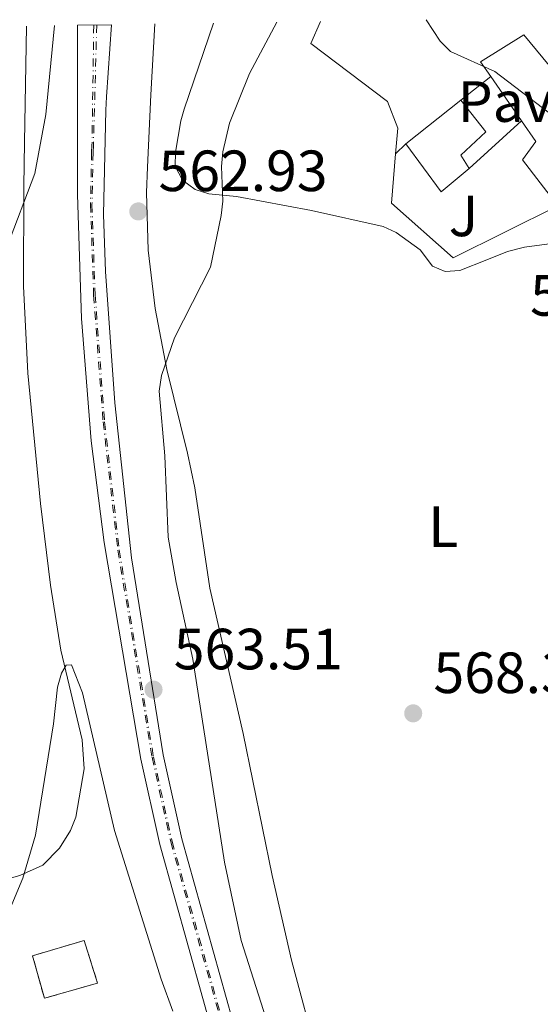
# Model space of a CAD drawing. Units: metres. Extents: x 607556 to 611009, y 4722327 to 4724694.
# Drawn here: x 609419 to 609509, y 4724501 to 4724671 of the extents above; entities that cross this region are included whole.
import ezdxf
from ezdxf.enums import TextEntityAlignment as Align

# ---------------------------------------------------------------- set-up
doc = ezdxf.new("R2010")
doc.units = ezdxf.units.M
doc.header["$MEASUREMENT"] = 0
doc.linetypes.add('DGN Style 3', pattern=[2.435890702152634, 1.739921930109024, -0.6959687720436097])
doc.linetypes.add('DGN Style 4', pattern=[2.7856150101045474, 1.391937544087219, -0.6959687720436097, 0.001739921930109024, -0.6959687720436097])
for name, color, linetype, lineweight in [('construcción   en ruinas', 1, 'Continuous', 0), ('contrucción  en ruinas', 1, 'DGN Style 3', 13), ('Cota de punto acotado terreno', 7, 'Continuous', 0), ('Curva de nivel intermedia', 30, 'Continuous', 0), ('Edificio', 1, 'Continuous', 13), ('Eje de ferrocarril una vía', 7, 'DGN Style 4', 0), ('Etiqueta de uso rústico', 92, 'Continuous', 0), ('Ferrocarril vía ancha', 7, 'DGN Style 4', 0), ('Línea  de muro-pared o tapia', 1, 'Continuous', 13), ('Línea de cambio de uso (parcela vista)', 92, 'Continuous', 0), ('Línea superior del balasto(superficie)', 7, 'Continuous', 0), ('Pavimento', 7, 'Continuous', 0), ('Punto acotado terreno (símbolo)', 7, 'Continuous', 0), ('Traza Ferrocarril', 8, 'Continuous', 0), ('Zona ajardinada', 92, 'Continuous', 0)]:
    doc.layers.add(name, color=color, linetype=linetype, lineweight=lineweight)
doc.styles.add('Style-Arial', font='arial.ttf')

# ---------------------------------------------------------------- blocks, each defined once
blk = doc.blocks.new('5PATER')
at = {"layer": 'Punto acotado terreno (símbolo)', "linetype": 'Continuous', "lineweight": 0}
h = blk.add_hatch(color=51, dxfattribs=at)
edge = h.paths.add_edge_path()
edge.add_ellipse((0, 0), major_axis=(-0.1095731443231308, -0.1110710700762829), ratio=0.9994222409660317, start_angle=0, end_angle=360)

msp = doc.modelspace()

# ---------------------------------------------------------------- linework, layer by layer
at = {"layer": 'construcción   en ruinas', "color": 1, "linetype": 'Continuous', "lineweight": 0}
msp.add_polyline3d([(609432.8700000001, 4724504.83, 569.5800000000017), (609423.6900000004, 4724502.210000001, 570.0099999999948), (609421.6399999997, 4724509.52, 569.8699999999953), (609430.5300000003, 4724512.15, 569.8699999999953)], close=True, dxfattribs=at)
at = {"layer": 'contrucción  en ruinas', "color": 1, "linetype": 'DGN Style 3', "lineweight": 13}
msp.add_polyline3d([(609423.6900000004, 4724502.210000001, 570.0099999999948), (609421.6399999997, 4724509.52, 569.8699999999953), (609430.5300000003, 4724512.15, 569.8699999999953), (609432.8700000001, 4724504.83, 569.5800000000017), (609423.6900000004, 4724502.210000001, 570.0099999999948)], dxfattribs=at)
at = {"layer": 'Curva de nivel intermedia', "color": 30, "linetype": 'Continuous', "lineweight": 0, "flags": 128}
for points, elevation in [([(609417.1600000005, 4724631.559999999), (609422.0399999999, 4724644.409999999), (609423.950000001, 4724654.619999999), (609425.4100000006, 4724669.949999998)], 560), ([(609463.7700000008, 4724670.55), (609459.0700000002, 4724661.689999999), (609455.6100000001, 4724653.100000001), (609454.4600000012, 4724648.17), (609454.230000001, 4724645.660000001), (609454.4900000002, 4724639.680000001), (609454.1799999997, 4724637.199999998), (609452.3600000001, 4724628.309999999), (609446.1100000006, 4724616.09), (609443.9200000003, 4724609.63), (609443.4700000008, 4724606.920000001), (609444.4499999998, 4724595.73), (609445.0600000002, 4724581.720000002), (609446.4300000002, 4724573.889999999), (609449.3200000003, 4724560.699999999), (609454.7800000008, 4724525.66), (609457.6500000008, 4724512.189999999), (609464.4900000005, 4724490.699999998)], 565.0000000000001), ([(609535.680000001, 4724661.56), (609538.7800000012, 4724652.749999999), (609540.1, 4724647.23), (609539.9099999999, 4724644.74), (609538.8200000015, 4724642.989999999), (609533.7800000011, 4724639.08), (609529.7700000012, 4724640.759999999), (609520.4500000004, 4724646.899999999), (609518.4099999998, 4724648.350000001), (609512.0599999996, 4724653.92), (609501.4, 4724662.020000001), (609493.7700000014, 4724665.489999999), (609491.9699999997, 4724667.230000001), (609489.5300000012, 4724670.960000001)], 565.0000000000001), ([(609445.8400000001, 4724499.970000001), (609443.8399999996, 4724505.510000001), (609435.8100000009, 4724531.11), (609430.2899999999, 4724554.850000001), (609428.39, 4724559.710000001), (609427.4400000002, 4724559.66), (609426.6300000009, 4724558.25), (609425.9800000006, 4724555.829999999), (609425.2499999997, 4724549.529999998), (609422.1600000006, 4724530.34), (609420.0000000015, 4724522.9), (609415.8200000017, 4724513.15)], 565.0000000000001)]:
    msp.add_lwpolyline(points, dxfattribs=dict(at, elevation=elevation))
at = {"layer": 'Edificio', "color": 51, "linetype": 'Continuous', "lineweight": 13, "extrusion": (-0.009784942880382865, 0.01408884632953723, 0.9998528688271742), "elevation": 61170.50157669967, "flags": 128}
msp.add_lwpolyline([(609482.4094446835, 4724260.563919068), (609477.0881336766, 4724268.22467942)], dxfattribs=at)
at = {"layer": 'Edificio', "color": 51, "linetype": 'Continuous', "lineweight": 13, "extrusion": (0.1642787501246757, 0.1306920988875671, 0.9777177852252851), "elevation": 718158.9789760667, "flags": 128}
msp.add_lwpolyline([(3317894.68593048, -3342096.600893246), (3317894.68593048, -3342108.938713151)], dxfattribs=at)
at = {"layer": 'Edificio', "color": 51, "linetype": 'Continuous', "lineweight": 13, "extrusion": (0.03606904390058555, -0.04338998844168244, 0.9984068974997761), "elevation": -182448.081258098, "flags": 128}
msp.add_lwpolyline([(3488932.548366536, 3238490.789724679), (3488926.228461472, 3238490.789724679), (3488926.866414096, 3238501.069039659)], dxfattribs=at)
at = {"layer": 'Edificio', "color": 1, "linetype": 'Continuous', "lineweight": 13}
for points in [[(609521.6799999997, 4724651.460000001, 569.7299999999959), (609533.8099999996, 4724638.01, 568.2899999999936), (609524.3399999999, 4724635.67, 568), (609520.0099999999, 4724639.380000001, 571.7400000000052), (609514.5700000003, 4724635.91, 571.1600000000036), (609512.29, 4724638.869999999, 570.929999999993), (609506.1900000004, 4724646.789999999, 570.3000000000029), (609508.4699999997, 4724649.960000001, 569.7299999999959), (609506.0199999996, 4724653.49, 569.6499999999943), (609500.7000000002, 4724661.15, 569.4900000000052), (609498.9299999997, 4724663.710000001, 569.4400000000023), (609506.3799999999, 4724668.34, 568.2899999999936), (609511.8700000001, 4724661.75, 568)], [(609497, 4724645.310000001, 571.1600000000036), (609492.1399999997, 4724641.27, 571.1600000000036), (609486.0700000003, 4724649.57, 571.7400000000052), (609495.5099999999, 4724657.08, 569.1499999999943), (609499.8499999996, 4724651.640000001, 570.8800000000047), (609495.5599999996, 4724647.600000001, 572.3099999999977)]]:
    msp.add_polyline3d(points, close=True, dxfattribs=at)
at = {"layer": 'Edificio', "color": 51, "linetype": 'Continuous', "lineweight": 13}
for points in [[(609500.7000000002, 4724661.15, 569.4900000000052), (609498.9299999997, 4724663.710000001, 569.4400000000023), (609506.3799999999, 4724668.34, 568.2899999999936), (609511.8700000001, 4724661.75, 568), (609521.6799999997, 4724651.460000001, 569.7299999999959), (609533.8099999996, 4724638.01, 568.2899999999936), (609524.3399999999, 4724635.67, 568)], [(609495.5099999999, 4724657.08, 569.1499999999943), (609499.8499999996, 4724651.640000001, 570.8800000000047), (609495.5599999996, 4724647.600000001, 572.3099999999977), (609497, 4724645.310000001, 571.1600000000036)], [(609512.29, 4724638.869999999, 570.929999999993), (609506.1900000004, 4724646.789999999, 570.3000000000029), (609508.4699999997, 4724649.960000001, 569.7299999999959), (609506.0199999996, 4724653.49, 569.6499999999943)]]:
    msp.add_polyline3d(points, dxfattribs=at)
at = {"layer": 'Eje de ferrocarril una vía', "color": 7, "linetype": 'DGN Style 4', "lineweight": 0}
msp.add_polyline3d([(609432.7199999979, 4724670.060000001, 561.3999999999943), (609432.1499999979, 4724649.25, 561.9799999999959), (609432.0899999997, 4724648.09, 562.0099999999948), (609431.8999999977, 4724639.109999998, 562.179999999993), (609432.4400000006, 4724623.500000001, 562.3999999999943), (609434.0700000002, 4724601.630000002, 562.6900000000023), (609436.6099999994, 4724579.51, 563.2200000000012), (609442.5100000025, 4724543.840000001, 563.6100000000006), (609445.72, 4724529.260000001, 564.070000000007), (609455.6299999985, 4724493.980000001, 564.4900000000052), (609465.3500000016, 4724467.109999999, 565.0399999999936), (609480.1200000015, 4724433.3, 565.3699999999953), (609486.7468250847, 4724419.628441942, 565.9869000000035), (609486.7800000003, 4724419.560000001, 565.9900000000052), (609487.4402173156, 4724418.275252793, 565.9657000000007), (609488.7841019615, 4724415.660125913, 565.9162000000069), (609490.1266684438, 4724413.047564111, 565.8666999999987), (609490.8237011746, 4724411.691176093, 565.8410000000003), (609490.8500000006, 4724411.640000002, 565.8399999999965), (609501.6499999987, 4724392.350000001, 566.4900000000052)], dxfattribs=at)
at = {"layer": 'Ferrocarril vía ancha', "color": 7, "linetype": 'DGN Style 4', "lineweight": 0}
msp.add_polyline3d([(609432.2100000004, 4724670.050000001, 561.3999999999943), (609431.8999999977, 4724649.259999999, 561.8000000000029), (609431.8399999995, 4724648.099999999, 562.0099999999948), (609431.6499999994, 4724639.109999998, 562.179999999993), (609432.1900000004, 4724623.489999999, 562.3999999999943), (609433.8199999998, 4724601.609999999, 562.6999999999971), (609436.3599999989, 4724579.480000001, 563.2200000000012), (609442.2699999989, 4724543.790000002, 563.6100000000006), (609445.4800000007, 4724529.199999998, 564.070000000007), (609455.3900000015, 4724493.9, 564.4900000000052), (609465.1200000013, 4724467.02, 565.0399999999936), (609479.8900000014, 4724433.199999999, 565.3699999999953), (609486.5499999999, 4724419.449999998, 565.6600000000036)], dxfattribs=at)
at = {"layer": 'Línea  de muro-pared o tapia', "color": 1, "linetype": 'Continuous', "lineweight": 13, "extrusion": (0.1029062111800036, 0.08069909045700008, 0.9914121083081393), "elevation": 444558.473923234, "flags": 128}
msp.add_lwpolyline([(3341706.817914537, -3365892.590100254), (3341706.817914537, -3365899.242761376)], dxfattribs=at)
at = {"layer": 'Línea  de muro-pared o tapia', "color": 1, "linetype": 'Continuous', "lineweight": 13, "extrusion": (0.0346373457749645, 0.03141169494764541, 0.9989061816297773), "elevation": 170088.2238578001, "flags": 128}
msp.add_lwpolyline([(3090370.677143727, -3621398.567589237), (3090370.677143726, -3621386.37752361)], dxfattribs=at)
at = {"layer": 'Línea  de muro-pared o tapia', "color": 1, "linetype": 'Continuous', "lineweight": 13, "elevation": 567.8000000000029, "flags": 128}
msp.add_lwpolyline([(609486.0700000003, 4724649.57), (609484.2800000003, 4724647.82)], dxfattribs=at)
at = {"layer": 'Línea  de muro-pared o tapia', "color": 1, "linetype": 'Continuous', "lineweight": 13}
for points in [[(609484.2800000003, 4724647.82, 568.6300000000047), (609484.6500000004, 4724652.24, 568.0399999999936), (609482.9100000003, 4724656.83, 567.7599999999948), (609469.6500000004, 4724666.83, 566.8899999999994), (609471.3300000001, 4724670.67, 566.6499999999943)], [(609512.29, 4724638.869999999, 568.6199999999953), (609494.2300000006, 4724629.880000001, 570.0500000000029), (609483.5599999996, 4724639.310000001, 569.7700000000041), (609484.2800000003, 4724647.82, 568.6300000000047)]]:
    msp.add_polyline3d(points, dxfattribs=at)
at = {"layer": 'Línea de cambio de uso (parcela vista)', "color": 92, "linetype": 'Continuous', "lineweight": 0}
for points in [[(609420.5800000001, 4724669.869999999, 559.7100000000064), (609420.2599999999, 4724649.77, 559.3999999999943), (609420.1699999999, 4724642.279999999, 559.5599999999977), (609420.0700000003, 4724625, 560.3999999999943), (609420.8099999996, 4724610.029999999, 561.1399999999994), (609423.0099999999, 4724587.52, 562.8800000000047), (609424.7699999996, 4724573.439999999, 563.6499999999943), (609426.54, 4724562.230000001, 564.1100000000006), (609430.2199999997, 4724546.779999999, 564.679999999993), (609430.5800000001, 4724541.789999999, 564.8500000000058), (609429.0999999996, 4724533.460000001, 565.1699999999983), (609428.2000000002, 4724531.140000001, 565.1900000000023), (609426.3099999996, 4724528.09, 565.0500000000029), (609423.4000000004, 4724525.17, 564.8800000000047), (609419.4600000001, 4724523.359999999, 564.8800000000047), (609415.5099999999, 4724522.26, 564.8800000000047)], [(609442.7199999997, 4724670.220000001, 561.2700000000041), (609442.0599999996, 4724658.01, 562.1300000000047), (609441.4800000006, 4724645.52, 562.279999999999), (609441.3300000001, 4724641.15, 562.6499999999943), (609441.6100000005, 4724631.199999999, 563.6000000000058), (609442.79, 4724621.15, 564.5599999999977), (609444.79, 4724610.619999999, 565.5800000000017), (609448.4000000004, 4724596.220000001, 567.8300000000017), (609449.6299999999, 4724590.230000001, 568.2599999999948), (609452.2199999997, 4724572.92, 567.8699999999953), (609458, 4724547.84, 568.4499999999971), (609463, 4724523.359999999, 567.6300000000047), (609466.3300000001, 4724508.77, 567.529999999999), (609470.8799999999, 4724491.880000001, 567.6100000000006)], [(609514.7100000001, 4724632.84, 566.4400000000023), (609506.5099999999, 4724631.730000001, 567.3899999999994), (609503.5899999999, 4724631, 567.8699999999953), (609500, 4724629.550000001, 567.5899999999965), (609495.3399999999, 4724627.730000001, 568.1600000000036), (609492.8600000005, 4724627.560000001, 568.2299999999959), (609490.6699999999, 4724628.430000001, 568.1600000000036), (609488.5, 4724631.289999999, 567.5899999999965), (609484.4000000004, 4724634.24, 567.7700000000041), (609482.1500000004, 4724635.32, 567.8800000000047), (609469.7999999998, 4724638.029999999, 567.3000000000029), (609456.8600000005, 4724640.480000001, 565.5800000000017), (609452.04, 4724640.949999999, 564.7599999999948), (609449.7000000002, 4724641.65, 564.320000000007), (609447.5099999999, 4724643.310000001, 563.8500000000058), (609446.2800000003, 4724645.699999999, 563.3399999999965), (609446.3300000001, 4724648.100000001, 562.8300000000017), (609447.25, 4724653.5, 561.5599999999977), (609447.8200000003, 4724655.52, 561.2700000000041), (609452.8600000005, 4724670.380000001, 560.1100000000006)]]:
    msp.add_polyline3d(points, dxfattribs=at)
at = {"layer": 'Línea superior del balasto(superficie)', "color": 7, "linetype": 'Continuous', "lineweight": 0}
for points in [[(609485.0500000002, 4724418.050000002, 565.6600000000036), (609478.11, 4724432.380000002, 565.3699999999953), (609463.3000000018, 4724466.290000001, 565.0399999999936), (609453.5199999985, 4724493.300000002, 564.4900000000052), (609443.5799999987, 4724528.730000001, 564.070000000007), (609440.3399999999, 4724543.420000001, 563.6100000000006), (609434.0000000009, 4724580.819999999, 563.1699999999983), (609431.7800000013, 4724598.350000001, 562.8000000000029), (609430.1200000006, 4724619.439999999, 562.4700000000012), (609429.3899999997, 4724640.83, 562.1999999999971), (609429.3799999985, 4724670.01, 561.4100000000036)], [(609435.2500000005, 4724670.100000001, 561.3999999999943), (609434.4200000011, 4724657.679999999, 561.3999999999943), (609434.2800000003, 4724655.37, 561.820000000007), (609433.9099999992, 4724637.390000001, 562.1699999999983), (609434.2600000025, 4724627.529999998, 562.3300000000017), (609435.8600000006, 4724604.87, 562.5899999999965), (609438.7199999993, 4724578.140000001, 563.2700000000041), (609444.190000001, 4724544.17, 563.6100000000006), (609447.3799999984, 4724529.679999999, 564.070000000007), (609457.2600000025, 4724494.499999999, 564.4900000000052), (609466.9400000008, 4724467.750000001, 565.0399999999936), (609481.6700000028, 4724434.02, 565.3699999999953), (609488.0599999987, 4724420.850000001, 565.6499999999943)]]:
    msp.add_polyline3d(points, dxfattribs=at)
at = {"layer": 'Traza Ferrocarril', "color": 8, "linetype": 'Continuous', "lineweight": 0}
msp.add_polyline3d([(609488.0599999987, 4724420.850000001, 565.6499999999943), (609485.0500000002, 4724418.050000002, 565.6600000000036), (609478.11, 4724432.380000002, 565.3699999999953), (609463.3000000018, 4724466.290000001, 565.0399999999936), (609453.5199999985, 4724493.300000002, 564.4900000000052), (609443.5799999987, 4724528.730000001, 564.070000000007), (609440.3399999999, 4724543.420000001, 563.6100000000006), (609434.0000000009, 4724580.819999999, 563.1699999999983), (609431.7800000013, 4724598.350000001, 562.8000000000029), (609430.1200000006, 4724619.439999999, 562.4700000000012), (609429.3899999997, 4724640.83, 562.1999999999971), (609429.3799999985, 4724670.01, 561.4100000000036), (609435.2500000005, 4724670.100000001, 561.3999999999943), (609434.4200000011, 4724657.679999999, 561.3999999999943), (609434.2800000003, 4724655.37, 561.820000000007), (609433.9099999992, 4724637.390000001, 562.1699999999983), (609434.2600000025, 4724627.529999998, 562.3300000000017), (609435.8600000006, 4724604.87, 562.5899999999965), (609438.7199999993, 4724578.140000001, 563.2700000000041), (609444.190000001, 4724544.17, 563.6100000000006), (609447.3799999984, 4724529.679999999, 564.070000000007), (609457.2600000025, 4724494.499999999, 564.4900000000052), (609466.9400000008, 4724467.750000001, 565.0399999999936), (609481.6700000028, 4724434.02, 565.3699999999953)], close=True, dxfattribs=at)

# ---------------------------------------------------------------- block references
at = {"layer": 'Punto acotado terreno (símbolo)', "color": 7, "linetype": 'Continuous', "lineweight": 0, "xscale": 10, "yscale": 10, "zscale": 10}
for p in [(609439.8900000001, 4724637.9, 562.929999999993), (609442.5199999987, 4724555.430000001, 563.5099999999948), (609487.3200000006, 4724551.340000001, 568.3899999999994)]:
    msp.add_blockref('5PATER', p, dxfattribs=at)

# ---------------------------------------------------------------- texts
at = {"layer": 'Cota de punto acotado terreno', "color": 7, "linetype": 'Continuous', "lineweight": 0, "style": 'Style-Arial'}
for s, p in [('562.93', (609443.390000001, 4724641.399999999, 562.929999999993)), ('567.53', (609507.4899999992, 4724619.910000001, 567.529999999999)), ('563.51', (609446.0199999994, 4724558.930000001, 563.5099999999948)), ('568.39', (609490.8200000013, 4724554.84, 568.3899999999994))]:
    msp.add_text(s, height=7.000000000000002, dxfattribs=at).set_placement(p)
at = {"layer": 'Etiqueta de uso rústico', "color": 92, "linetype": 'Continuous', "lineweight": 0, "style": 'Style-Arial'}
msp.add_text('L', height=7.000000000000002, dxfattribs=at).set_placement((609492.4914203798, 4724583.520010002, 568.4100000000036), align=Align.MIDDLE_CENTER)
at = {"layer": 'Pavimento', "color": 7, "linetype": 'Continuous', "lineweight": 0, "style": 'Style-Arial'}
msp.add_text('Pav', height=7.000000000000002, dxfattribs=at).set_placement((609503.1857062577, 4724656.840009999, 564.0599999999977), align=Align.MIDDLE_CENTER)
at = {"layer": 'Zona ajardinada', "color": 92, "linetype": 'Continuous', "lineweight": 0, "style": 'Style-Arial'}
msp.add_text('J', height=7.000000000000002, dxfattribs=at).set_placement((609495.9969051342, 4724637.130010002, 567.2200000000012), align=Align.MIDDLE_CENTER)

doc.saveas('drawing.dxf')
